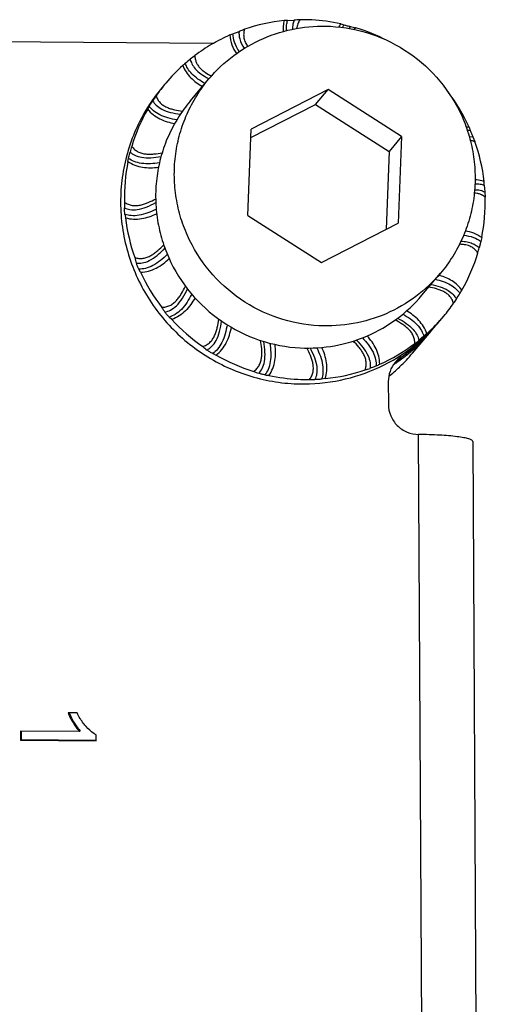
# Model space of a CAD drawing. Units: millimetres. Extents: x 138 to 673, y 185 to 563.
# Drawn here: x 229 to 254, y 379 to 431 of the extents above; entities that cross this region are included whole.
import ezdxf

# ---------------------------------------------------------------- set-up
doc = ezdxf.new("R2010")
doc.units = ezdxf.units.MM
doc.header["$MEASUREMENT"] = 0
doc.layers.get('0').update_dxf_attribs({"lineweight": 30})
doc.layers.add('02___PRT_ALL_AXES', color=7, linetype='Continuous')

msp = doc.modelspace()

# ---------------------------------------------------------------- linework, layer by layer
at = {"color": 7, "linetype": 'Continuous'}
for p, q in [((243.652, 431.039), (243.999, 431.059)), ((246.462, 430.868), (246.634, 430.814)), ((240.599, 430.274), (240.759, 430.334)), ((240.759, 430.334), (241.08, 430.461)), ((246.972, 430.725), (246.887, 430.617)), ((246.972, 430.725), (247.268, 430.658)), ((247.268, 430.658), (247.162, 430.569)), ((198.414, 430.147), (239.678, 429.839)), ((238.499, 426.776), (239.487, 427.947)), ((245.789, 427.381), (241.726, 425.294)), ((245.13, 426.6), (245.789, 427.381)), ((249.677, 424.89), (245.789, 427.381)), ((236.332, 426.497), (236.513, 426.789)), ((241.708, 424.842), (245.13, 426.6)), ((245.13, 426.6), (249.019, 424.109)), ((236.249, 426.349), (236.332, 426.497)), ((241.551, 420.715), (241.726, 425.294)), ((253.25, 425.399), (253.315, 425.215)), ((249.677, 424.89), (249.019, 424.109)), ((249.677, 424.89), (249.503, 420.312)), ((253.26, 424.897), (253.446, 424.888)), ((253.446, 424.888), (253.561, 424.627)), ((249.019, 424.109), (248.861, 419.982)), ((235.204, 423.57), (235.232, 423.739)), ((254.057, 422.318), (254.082, 421.967)), ((254.082, 421.967), (254.108, 421.69)), ((241.551, 420.715), (245.439, 418.224)), ((245.439, 418.224), (249.503, 420.312)), ((253.87, 419.345), (253.785, 419.005)), ((253.92, 419.541), (253.87, 419.345)), ((235.874, 417.712), (235.787, 417.87)), ((250.753, 416.487), (251.741, 417.658)), ((237.524, 415.206), (237.388, 415.333)), ((250.866, 414.315), (250.597, 414.09)), ((251.016, 414.452), (250.866, 414.315)), ((249.652, 413.212), (249.405, 412.919)), ((245.647, 412.076), (245.449, 412.046)), ((248.977, 411.914), (248.983, 410.715)), ((250.815, 365.048), (250.583, 409.115)), ((253.453, 408.741), (253.685, 364.674)), ((232.514, 394.367), (232.04, 394.37)), ((232.088, 394.37), (232.176, 394.172)), ((232.176, 394.172), (232.329, 393.893)), ((232.296, 393.854), (232.329, 393.893)), ((232.638, 393.388), (229.512, 393.406)), ((229.512, 393.406), (229.516, 392.917)), ((229.545, 393.407), (229.548, 392.956)), ((232.638, 393.388), (232.671, 393.427)), ((233.527, 392.893), (233.525, 393.208)), ((229.516, 392.917), (229.548, 392.956)), ((229.516, 392.917), (233.527, 392.893)), ((229.548, 392.956), (233.527, 392.932))]:
    msp.add_line(p, q, dxfattribs=at)
for centre, radius, start, end in [((244.434, 421.586), 9.497, 95.7833, 108.8322), ((243.744, 422.719), 8.321, 90.6328, 91.8375), ((244.863, 422.063), 9.037, 93.5343, 95.4847), ((244.44, 421.506), 9.577, 87.0976, 90.804), ((244.437, 421.464), 9.619, 77.8476, 87.0911), ((247.784, 429.934), 1.618, 144.7418, 152.052), ((247.776, 429.998), 1.404, 144.4528, 151.1303), ((244.409, 421.662), 9.417, 113.8681, 120.4292), ((244.739, 421.649), 9.541, 110.6866, 112.5501), ((244.418, 421.395), 9.692, 62.2803, 72.8983), ((244.397, 421.685), 9.391, 120.4351, 127.0084), ((239.701, 433.023), 3.184, 269.5729, 270.7596), ((245.017, 421.099), 10.233, 127.8058, 129.551), ((244.384, 421.704), 9.368, 132.0628, 139.9793), ((243.106, 422.965), 7.577, 129.9962, 131.2711), ((260.902, 401.808), 35.223, 129.4921, 130.0525), ((244.38, 421.709), 9.362, 139.9861, 145.2392), ((241.76, 432.34), 4.935, 242.3173, 242.653), ((244.431, 421.389), 9.688, 24.4544, 37.2539), ((245.649, 420.752), 10.95, 144.9083, 146.5402), ((244.406, 421.696), 9.391, 150.2963, 163.4446), ((253.228, 423.748), 1.651, 89.2317, 94.5768), ((253.292, 423.756), 1.459, 89.1052, 95.185), ((244.516, 421.424), 9.596, 6.5407, 19.4993), ((246.542, 420.757), 11.71, 162.0167, 163.5377), ((244.495, 421.677), 9.482, 168.4808, 181.5432), ((243.98, 422), 10.082, 1.806, 2.9389), ((247.388, 421.238), 12.373, 179.1512, 180.5802), ((244.629, 421.434), 9.482, 348.4808, 1.543), ((243.471, 422.171), 8.544, 189.4633, 190.6392), ((244.608, 421.687), 9.596, 186.5406, 199.4995), ((246.465, 420.676), 7.509, 345.0499, 347.1396), ((247.867, 422.096), 12.824, 196.3611, 197.7237), ((244.718, 421.415), 9.391, 330.2963, 343.4446), ((244.694, 421.722), 9.688, 204.4544, 217.3316), ((250.652, 413.963), 3.719, 73.5418, 74.4846), ((242.518, 422.895), 12.036, 328.3983, 329.3638), ((245.93, 420.516), 7.883, 325.6165, 327.5894), ((231.219, 429.838), 25.299, 327.6217, 328.4153), ((247.726, 423.015), 12.909, 213.7268, 215.0583), ((244.744, 421.402), 9.362, 319.9861, 325.2392), ((244.721, 421.745), 9.724, 222.2563, 235.1035), ((244.739, 421.407), 9.368, 312.0628, 319.9793), ((244.308, 420.951), 9.405, 304.6296, 319.8147), ((244.082, 420.634), 9.373, 311.0806, 319.8381), ((244.35, 420.907), 9.344, 319.8525, 320.6874), ((245.339, 420.838), 8.555, 306.1063, 307.9273), ((246.982, 423.554), 12.528, 231.3557, 232.6996), ((244.722, 421.434), 9.4, 293.8641, 307.0035), ((244.063, 420.656), 9.402, 310.5917, 311.0822), ((244.622, 423.561), 11.292, 244.1023, 245.0749), ((244.708, 421.721), 9.697, 240.0259, 252.8958), ((250.545, 411.92), 1.571, 124.6576, 139.8041), ((244.082, 420.634), 9.373, 304.6073, 310.5949), ((244.69, 421.525), 9.497, 275.7833, 288.8322), ((245.012, 421.635), 9.504, 286.7777, 288.4363), ((244.274, 421.515), 9.663, 294.9035, 296.1), ((250.543, 411.924), 1.567, 139.8839, 180.3774), ((250.293, 411.634), 1.563, 125.9835, 132.5401), ((250.279, 411.652), 1.54, 124.6008, 125.9716), ((245.983, 423.411), 11.71, 249.3621, 250.7669), ((244.04, 422.482), 10.331, 261.2464, 262.3343), ((244.687, 421.647), 9.619, 257.8476, 267.0911), ((244.684, 421.605), 9.577, 267.0976, 270.804), ((245.22, 422.643), 10.623, 267.8317, 269.3447), ((235.779, 395.957), 4.02, 210.8876, 212.5006)]:
    msp.add_arc(centre, radius, start, end, dxfattribs=at)
for points, knots in [([(239.487, 427.947), (239.875, 428.408), (240.76, 429.244), (242.34, 430.157), (244.091, 430.686), (245.312, 430.763), (245.917, 430.733)], [0, 0, 0, 0, 0.249284, 0.49889, 0.749074, 1, 1, 1, 1]), ([(243.477, 431.035), (243.45, 430.942), (243.41, 430.75), (243.406, 430.554), (243.411, 430.456)], [0, 0, 0, 0, 0.499323, 1, 1, 1, 1]), ([(243.594, 430.502), (243.587, 430.599), (243.59, 430.782), (243.628, 430.96), (243.652, 431.039)], [0, 0, 0, 0, 0.542519, 1, 1, 1, 1]), ([(243.999, 431.059), (243.97, 430.99), (243.92, 430.832), (243.906, 430.667), (243.909, 430.578)], [0, 0, 0, 0, 0.457, 1, 1, 1, 1]), ([(244.306, 431.083), (244.258, 431.014), (244.175, 430.866), (244.137, 430.7), (244.13, 430.616)], [0, 0, 0, 0, 0.500237, 1, 1, 1, 1]), ([(246.634, 430.814), (246.688, 430.796), (246.8, 430.764), (246.913, 430.737), (246.972, 430.725)], [0, 0, 0, 0, 0.485383, 1, 1, 1, 1]), ([(240.599, 430.274), (240.604, 430.099), (240.673, 429.746), (240.84, 429.432), (240.938, 429.285)], [0, 0, 0, 0, 0.497792, 1, 1, 1, 1]), ([(241.103, 429.394), (240.992, 429.55), (240.824, 429.85), (240.762, 430.188), (240.759, 430.334)], [0, 0, 0, 0, 0.56547, 1, 1, 1, 1]), ([(241.08, 430.461), (241.075, 430.399), (241.075, 430.267), (241.13, 429.951), (241.258, 429.718), (241.369, 429.566)], [0, 0, 0, 0, 0.193165, 0.411293, 1, 1, 1, 1]), ([(241.369, 430.575), (241.347, 430.499), (241.316, 430.343), (241.331, 430.103), (241.411, 429.876), (241.492, 429.738), (241.536, 429.671)], [0, 0, 0, 0, 0.248403, 0.497226, 0.74772, 1, 1, 1, 1]), ([(245.917, 430.733), (246.653, 430.695), (248.124, 430.414), (250.128, 429.409), (251.786, 427.897), (252.776, 426.308), (253.283, 424.917), (253.517, 423.832), (253.597, 422.728), (253.524, 421.624), (253.298, 420.544), (252.923, 419.506), (252.408, 418.533), (251.976, 417.939), (251.741, 417.659)], [0, 0, 0, 0, 0.125084, 0.250466, 0.375937, 0.501257, 0.563944, 0.626527, 0.688998, 0.75136, 0.81362, 0.875797, 0.937914, 1, 1, 1, 1]), ([(238.744, 429.184), (238.746, 429.124), (238.759, 429.002), (238.811, 428.826), (238.899, 428.663), (239.016, 428.519), (239.153, 428.394), (239.352, 428.246), (239.514, 428.153), (239.624, 428.095)], [0, 0, 0, 0, 0.123492, 0.247247, 0.371535, 0.496465, 0.621927, 0.747765, 1, 1, 1, 1]), ([(238.108, 428.659), (238.152, 428.538), (238.268, 428.305), (238.515, 428.003), (238.814, 427.749), (239.034, 427.609), (239.147, 427.544)], [0, 0, 0, 0, 0.248105, 0.497566, 0.748322, 1, 1, 1, 1]), ([(239.286, 427.708), (239.156, 427.778), (238.907, 427.925), (238.59, 428.188), (238.365, 428.475), (238.269, 428.676), (238.236, 428.769)], [0, 0, 0, 0, 0.290049, 0.566612, 0.805152, 1, 1, 1, 1]), ([(238.501, 428.99), (238.521, 428.907), (238.585, 428.727), (238.771, 428.454), (239.075, 428.191), (239.328, 428.043), (239.467, 427.97)], [0, 0, 0, 0, 0.17611, 0.393317, 0.675668, 1, 1, 1, 1]), ([(245.311, 414.873), (244.575, 414.91), (243.104, 415.192), (241.101, 416.197), (239.442, 417.708), (238.452, 419.298), (237.945, 420.688), (237.712, 421.773), (237.631, 422.878), (237.704, 423.981), (237.931, 425.062), (238.305, 426.099), (238.821, 427.073), (239.252, 427.667), (239.487, 427.947)], [0, 0, 0, 0, 0.125084, 0.250466, 0.375937, 0.501257, 0.563944, 0.626527, 0.688998, 0.75136, 0.81362, 0.875797, 0.937914, 1, 1, 1, 1]), ([(237.01, 427.492), (236.728, 427.156), (236.21, 426.443), (235.592, 425.275), (235.142, 424.03), (234.871, 422.733), (234.783, 421.409), (234.911, 419.643), (235.533, 417.489), (236.72, 415.585), (237.95, 414.299), (238.998, 413.468), (240.15, 412.788), (241.383, 412.272), (242.673, 411.932), (243.557, 411.825), (243.999, 411.803)], [0, 0, 0, 0, 0.062049, 0.12413, 0.186271, 0.248495, 0.31082, 0.373255, 0.498151, 0.623394, 0.686237, 0.749087, 0.811916, 0.874692, 0.937397, 1, 1, 1, 1]), ([(236.513, 426.789), (236.564, 426.707), (236.703, 426.532), (237.02, 426.31), (237.464, 426.155), (237.802, 426.097), (237.982, 426.072)], [0, 0, 0, 0, 0.17159, 0.391856, 0.677452, 1, 1, 1, 1]), ([(238.499, 426.776), (238.264, 426.495), (237.832, 425.901), (237.317, 424.928), (236.942, 423.89), (236.716, 422.81), (236.643, 421.706), (236.723, 420.602), (236.957, 419.517), (237.464, 418.126), (238.454, 416.537), (240.112, 415.026), (242.116, 414.02), (243.587, 413.739), (244.323, 413.701)], [0, 0, 0, 0, 0.062087, 0.124205, 0.186383, 0.248643, 0.311005, 0.373476, 0.436059, 0.498745, 0.624063, 0.749533, 0.874914, 1, 1, 1, 1]), ([(236.689, 427.047), (236.714, 426.981), (236.773, 426.852), (236.902, 426.681), (237.068, 426.545), (237.257, 426.443), (237.458, 426.367), (237.735, 426.293), (237.948, 426.258), (238.09, 426.238)], [0, 0, 0, 0, 0.123646, 0.247639, 0.372208, 0.497333, 0.622803, 0.748466, 1, 1, 1, 1]), ([(236.249, 426.349), (236.334, 426.241), (236.53, 426.043), (236.884, 425.823), (237.273, 425.672), (237.543, 425.607), (237.679, 425.58)], [0, 0, 0, 0, 0.248527, 0.498194, 0.748807, 1, 1, 1, 1]), ([(237.791, 425.78), (237.633, 425.805), (237.325, 425.867), (236.902, 426.02), (236.566, 426.235), (236.397, 426.411), (236.332, 426.497)], [0, 0, 0, 0, 0.287786, 0.564521, 0.805596, 1, 1, 1, 1]), ([(253.315, 425.215), (253.334, 425.159), (253.375, 425.049), (253.421, 424.941), (253.446, 424.888)], [0, 0, 0, 0, 0.502643, 1, 1, 1, 1]), ([(253.561, 424.627), (253.556, 424.628), (253.546, 424.632), (253.526, 424.638), (253.49, 424.649), (253.419, 424.666), (253.356, 424.677), (253.314, 424.681)], [0, 0, 0, 0, 0.062744, 0.125492, 0.250891, 0.50127, 1, 1, 1, 1]), ([(235.232, 423.739), (235.236, 423.765), (235.259, 423.878), (235.287, 423.99), (235.312, 424.075)], [0, 0, 0, 0, 0.225446, 1, 1, 1, 1]), ([(235.312, 424.075), (235.387, 424.011), (235.577, 423.885), (235.954, 423.769), (236.433, 423.758), (236.778, 423.808), (236.96, 423.841)], [0, 0, 0, 0, 0.171781, 0.392761, 0.678339, 1, 1, 1, 1]), ([(235.405, 424.372), (235.449, 424.316), (235.547, 424.209), (235.726, 424.084), (235.93, 424.004), (236.145, 423.966), (236.363, 423.957), (236.654, 423.972), (236.87, 424.004), (237.013, 424.029)], [0, 0, 0, 0, 0.124134, 0.248525, 0.373314, 0.498454, 0.623777, 0.749182, 1, 1, 1, 1]), ([(235.204, 423.57), (235.319, 423.492), (235.57, 423.362), (235.98, 423.259), (236.402, 423.234), (236.683, 423.256), (236.822, 423.272)], [0, 0, 0, 0, 0.249101, 0.498935, 0.749321, 1, 1, 1, 1]), ([(236.876, 423.504), (236.715, 423.479), (236.397, 423.441), (235.938, 423.455), (235.543, 423.557), (235.323, 423.676), (235.232, 423.739)], [0, 0, 0, 0, 0.286864, 0.563403, 0.805258, 1, 1, 1, 1]), ([(254.049, 422.517), (254.01, 422.53), (253.852, 422.578), (253.688, 422.602), (253.565, 422.608)], [0, 0, 0, 0, 0.25132, 1, 1, 1, 1]), ([(253.565, 422.399), (253.655, 422.399), (253.822, 422.385), (253.984, 422.343), (254.057, 422.318)], [0, 0, 0, 0, 0.53669, 1, 1, 1, 1]), ([(254.108, 421.69), (254.101, 421.701), (254.08, 421.707), (254.059, 421.723), (254.038, 421.739), (254.009, 421.756), (253.975, 421.775), (253.94, 421.793), (253.892, 421.816), (253.832, 421.841), (253.757, 421.864), (253.655, 421.887), (253.577, 421.894), (253.525, 421.894)], [0, 0, 0, 0, 0.062377, 0.093988, 0.125575, 0.18864, 0.251591, 0.314485, 0.377319, 0.502677, 0.627627, 0.752183, 1, 1, 1, 1]), ([(253.54, 422.081), (253.642, 422.084), (253.829, 422.066), (254.006, 422.003), (254.082, 421.967)], [0, 0, 0, 0, 0.547215, 1, 1, 1, 1]), ([(235.016, 421.421), (235.077, 421.38), (235.206, 421.308), (235.418, 421.243), (235.64, 421.23), (235.86, 421.261), (236.073, 421.321), (236.348, 421.427), (236.546, 421.526), (236.676, 421.595)], [0, 0, 0, 0, 0.124602, 0.249314, 0.374232, 0.499336, 0.624513, 0.749706, 1, 1, 1, 1]), ([(235.016, 421.113), (235.108, 421.074), (235.33, 421.011), (235.731, 421.016), (236.196, 421.156), (236.513, 421.312), (236.677, 421.4)], [0, 0, 0, 0, 0.171948, 0.39346, 0.678965, 1, 1, 1, 1]), ([(235.044, 420.767), (235.035, 420.821), (235.022, 420.937), (235.016, 421.053), (235.016, 421.113)], [0, 0, 0, 0, 0.480106, 1, 1, 1, 1]), ([(236.705, 421.054), (236.558, 420.979), (236.263, 420.843), (235.816, 420.712), (235.401, 420.687), (235.152, 420.734), (235.044, 420.767)], [0, 0, 0, 0, 0.286241, 0.562596, 0.80499, 1, 1, 1, 1]), ([(235.075, 420.594), (235.21, 420.553), (235.493, 420.506), (235.92, 420.534), (236.334, 420.642), (236.597, 420.75), (236.726, 420.809)], [0, 0, 0, 0, 0.249562, 0.499484, 0.74968, 1, 1, 1, 1]), ([(253.92, 419.541), (253.793, 419.635), (253.514, 419.789), (253.205, 419.865), (253.05, 419.886)], [0, 0, 0, 0, 0.501919, 1, 1, 1, 1]), ([(252.82, 419.352), (252.931, 419.35), (253.137, 419.333), (253.411, 419.254), (253.623, 419.141), (253.736, 419.051), (253.785, 419.005)], [0, 0, 0, 0, 0.318365, 0.588648, 0.807349, 1, 1, 1, 1]), ([(252.955, 419.664), (253.138, 419.651), (253.464, 419.59), (253.755, 419.431), (253.87, 419.345)], [0, 0, 0, 0, 0.560523, 1, 1, 1, 1]), ([(235.563, 418.484), (235.634, 418.463), (235.78, 418.433), (236.005, 418.436), (236.221, 418.493), (236.422, 418.591), (236.608, 418.715), (236.839, 418.902), (236.998, 419.059), (237.101, 419.165)], [0, 0, 0, 0, 0.124908, 0.24979, 0.374744, 0.499794, 0.624873, 0.74995, 1, 1, 1, 1]), ([(235.652, 418.192), (235.753, 418.183), (235.988, 418.191), (236.372, 418.321), (236.776, 418.602), (237.032, 418.852), (237.163, 418.988)], [0, 0, 0, 0, 0.171873, 0.393773, 0.67926, 1, 1, 1, 1]), ([(253.719, 418.739), (253.664, 418.815), (253.537, 418.957), (253.292, 419.104), (253.02, 419.175), (252.834, 419.187), (252.741, 419.187)], [0, 0, 0, 0, 0.252874, 0.503467, 0.752236, 1, 1, 1, 1]), ([(237.291, 418.661), (237.173, 418.544), (236.933, 418.321), (236.545, 418.056), (236.155, 417.903), (235.9, 417.871), (235.787, 417.87)], [0, 0, 0, 0, 0.285972, 0.562226, 0.804887, 1, 1, 1, 1]), ([(235.874, 417.712), (236.017, 417.714), (236.304, 417.755), (236.705, 417.915), (237.068, 418.148), (237.287, 418.333), (237.392, 418.43)], [0, 0, 0, 0, 0.24979, 0.499732, 0.749827, 1, 1, 1, 1]), ([(235.787, 417.87), (235.76, 417.92), (235.711, 418.026), (235.67, 418.135), (235.652, 418.192)], [0, 0, 0, 0, 0.485045, 1, 1, 1, 1]), ([(251.741, 417.659), (251.354, 417.197), (250.468, 416.361), (248.888, 415.448), (247.137, 414.919), (245.917, 414.842), (245.311, 414.873)], [0, 0, 0, 0, 0.249284, 0.49889, 0.749074, 1, 1, 1, 1]), ([(251.465, 417.333), (251.608, 417.302), (251.887, 417.227), (252.265, 417.059), (252.562, 416.841), (252.711, 416.67), (252.77, 416.588)], [0, 0, 0, 0, 0.286538, 0.562003, 0.802218, 1, 1, 1, 1]), ([(252.875, 416.762), (252.805, 416.859), (252.646, 417.039), (252.266, 417.327), (251.932, 417.464), (251.705, 417.53)], [0, 0, 0, 0, 0.251903, 0.502626, 1, 1, 1, 1]), ([(236.99, 415.847), (237.064, 415.849), (237.213, 415.865), (237.427, 415.937), (237.616, 416.058), (237.778, 416.214), (237.917, 416.389), (238.079, 416.639), (238.183, 416.838), (238.248, 416.971)], [0, 0, 0, 0, 0.125005, 0.249914, 0.374846, 0.499859, 0.624906, 0.749961, 1, 1, 1, 1]), ([(237.159, 415.599), (237.259, 415.622), (237.481, 415.701), (237.809, 415.945), (238.109, 416.339), (238.277, 416.658), (238.36, 416.829)], [0, 0, 0, 0, 0.171772, 0.393814, 0.679294, 1, 1, 1, 1]), ([(252.435, 416.064), (252.413, 416.13), (252.359, 416.26), (252.24, 416.435), (252.086, 416.577), (251.908, 416.687), (251.718, 416.77), (251.456, 416.854), (251.254, 416.897), (251.119, 416.922)], [0, 0, 0, 0, 0.126508, 0.252571, 0.37805, 0.503012, 0.627581, 0.751887, 1, 1, 1, 1]), ([(251.232, 417.057), (251.4, 417.026), (251.716, 416.955), (252.126, 416.78), (252.413, 416.548), (252.538, 416.373), (252.584, 416.291)], [0, 0, 0, 0, 0.319176, 0.602599, 0.823622, 1, 1, 1, 1]), ([(238.578, 416.55), (238.502, 416.402), (238.342, 416.116), (238.054, 415.743), (237.729, 415.477), (237.495, 415.369), (237.388, 415.333)], [0, 0, 0, 0, 0.285994, 0.562244, 0.804926, 1, 1, 1, 1]), ([(238.752, 416.359), (238.682, 416.234), (238.53, 415.989), (238.255, 415.655), (237.921, 415.379), (237.66, 415.252), (237.524, 415.206)], [0, 0, 0, 0, 0.250192, 0.500285, 0.750213, 1, 1, 1, 1]), ([(244.323, 413.701), (244.928, 413.671), (246.149, 413.748), (247.9, 414.277), (249.48, 415.19), (250.365, 416.026), (250.753, 416.487)], [0, 0, 0, 0, 0.250923, 0.501106, 0.750712, 1, 1, 1, 1]), ([(251.016, 414.452), (250.973, 414.583), (250.857, 414.838), (250.602, 415.168), (250.291, 415.443), (250.062, 415.596), (249.945, 415.667)], [0, 0, 0, 0, 0.251066, 0.501384, 0.750969, 1, 1, 1, 1]), ([(237.388, 415.333), (237.346, 415.372), (237.266, 415.458), (237.194, 415.551), (237.159, 415.599)], [0, 0, 0, 0, 0.490694, 1, 1, 1, 1]), ([(239.158, 413.769), (239.228, 413.793), (239.365, 413.854), (239.546, 413.987), (239.689, 414.161), (239.796, 414.358), (239.874, 414.567), (239.952, 414.854), (239.99, 415.074), (240.012, 415.222)], [0, 0, 0, 0, 0.12496, 0.249828, 0.374735, 0.499745, 0.624805, 0.749886, 1, 1, 1, 1]), ([(239.39, 413.588), (239.478, 413.64), (239.666, 413.783), (239.903, 414.115), (240.068, 414.582), (240.13, 414.937), (240.157, 415.125)], [0, 0, 0, 0, 0.171768, 0.39378, 0.679248, 1, 1, 1, 1]), ([(243.999, 411.803), (244.725, 411.766), (246.19, 411.859), (248.291, 412.493), (250.187, 413.589), (251.25, 414.592), (251.714, 415.146)], [0, 0, 0, 0, 0.250922, 0.501107, 0.750716, 1, 1, 1, 1]), ([(250.38, 413.927), (250.379, 413.999), (250.366, 414.143), (250.302, 414.352), (250.192, 414.54), (250.048, 414.701), (249.884, 414.841), (249.65, 415.005), (249.463, 415.11), (249.337, 415.177)], [0, 0, 0, 0, 0.125877, 0.251535, 0.376881, 0.501924, 0.626695, 0.751268, 1, 1, 1, 1]), ([(249.467, 415.278), (249.627, 415.194), (249.924, 415.024), (250.287, 414.724), (250.507, 414.402), (250.577, 414.187), (250.597, 414.09)], [0, 0, 0, 0, 0.31943, 0.603923, 0.825734, 1, 1, 1, 1]), ([(249.742, 415.489), (249.881, 415.412), (250.147, 415.25), (250.491, 414.962), (250.733, 414.644), (250.832, 414.419), (250.866, 414.315)], [0, 0, 0, 0, 0.285505, 0.561406, 0.803502, 1, 1, 1, 1]), ([(240.45, 414.931), (240.423, 414.767), (240.359, 414.445), (240.198, 414), (239.97, 413.646), (239.781, 413.471), (239.69, 413.403)], [0, 0, 0, 0, 0.286029, 0.562319, 0.805047, 1, 1, 1, 1]), ([(239.863, 413.321), (239.978, 413.407), (240.187, 413.607), (240.421, 413.972), (240.58, 414.373), (240.65, 414.652), (240.679, 414.793)], [0, 0, 0, 0, 0.249748, 0.499655, 0.749761, 1, 1, 1, 1]), ([(241.856, 412.453), (241.915, 412.498), (242.027, 412.597), (242.158, 412.78), (242.241, 412.989), (242.282, 413.209), (242.293, 413.432), (242.28, 413.73), (242.249, 413.951), (242.224, 414.098)], [0, 0, 0, 0, 0.124911, 0.249773, 0.374704, 0.49974, 0.624816, 0.749901, 1, 1, 1, 1]), ([(247.755, 412.536), (247.777, 412.606), (247.809, 412.75), (247.811, 412.971), (247.76, 413.186), (247.669, 413.387), (247.552, 413.573), (247.374, 413.804), (247.224, 413.964), (247.122, 414.067)], [0, 0, 0, 0, 0.125334, 0.250599, 0.375778, 0.500856, 0.625799, 0.750628, 1, 1, 1, 1]), ([(247.28, 414.12), (247.41, 413.989), (247.647, 413.732), (247.909, 413.329), (248.026, 412.949), (248.028, 412.718), (248.017, 412.619)], [0, 0, 0, 0, 0.319968, 0.604926, 0.826822, 1, 1, 1, 1]), ([(247.608, 414.236), (247.719, 414.118), (247.929, 413.879), (248.177, 413.493), (248.316, 413.11), (248.343, 412.861), (248.343, 412.75)], [0, 0, 0, 0, 0.285766, 0.561907, 0.804227, 1, 1, 1, 1]), ([(248.525, 412.837), (248.525, 412.977), (248.49, 413.259), (248.343, 413.657), (248.126, 414.019), (247.95, 414.238), (247.858, 414.343)], [0, 0, 0, 0, 0.250438, 0.500613, 0.750458, 1, 1, 1, 1]), ([(239.69, 413.403), (239.637, 413.429), (239.535, 413.486), (239.437, 413.552), (239.39, 413.588)], [0, 0, 0, 0, 0.496541, 1, 1, 1, 1]), ([(242.126, 412.355), (242.193, 412.431), (242.327, 412.623), (242.452, 413.009), (242.468, 413.501), (242.421, 413.855), (242.389, 414.041)], [0, 0, 0, 0, 0.172001, 0.393908, 0.679305, 1, 1, 1, 1]), ([(242.468, 412.271), (242.534, 412.363), (242.659, 412.587), (242.768, 412.992), (242.786, 413.463), (242.749, 413.788), (242.725, 413.953)], [0, 0, 0, 0, 0.194962, 0.437632, 0.713954, 1, 1, 1, 1]), ([(242.662, 412.243), (242.744, 412.359), (242.882, 412.612), (242.992, 413.028), (243.023, 413.456), (243.005, 413.742), (242.99, 413.883)], [0, 0, 0, 0, 0.249759, 0.4997, 0.749808, 1, 1, 1, 1]), ([(244.818, 412.028), (244.86, 412.089), (244.936, 412.217), (245.005, 412.43), (245.021, 412.653), (244.994, 412.874), (244.937, 413.089), (244.835, 413.367), (244.739, 413.567), (244.672, 413.698)], [0, 0, 0, 0, 0.125009, 0.249999, 0.375026, 0.500096, 0.625142, 0.750147, 1, 1, 1, 1]), ([(244.842, 413.697), (244.927, 413.53), (245.079, 413.209), (245.211, 412.739), (245.208, 412.336), (245.139, 412.113), (245.098, 412.021)], [0, 0, 0, 0, 0.320435, 0.605692, 0.827599, 1, 1, 1, 1]), ([(245.189, 413.711), (245.261, 413.563), (245.392, 413.266), (245.516, 412.817), (245.534, 412.402), (245.484, 412.153), (245.449, 412.046)], [0, 0, 0, 0, 0.285955, 0.56224, 0.804775, 1, 1, 1, 1]), ([(245.647, 412.076), (245.689, 412.211), (245.743, 412.493), (245.722, 412.921), (245.622, 413.336), (245.519, 413.601), (245.462, 413.731)], [0, 0, 0, 0, 0.249974, 0.50001, 0.750039, 1, 1, 1, 1]), ([(248.343, 412.75), (248.316, 412.738), (248.21, 412.69), (248.101, 412.647), (248.017, 412.619)], [0, 0, 0, 0, 0.250891, 1, 1, 1, 1]), ([(242.468, 412.271), (242.409, 412.28), (242.294, 412.303), (242.181, 412.336), (242.126, 412.355)], [0, 0, 0, 0, 0.502111, 1, 1, 1, 1]), ([(245.449, 412.046), (245.39, 412.037), (245.274, 412.025), (245.156, 412.021), (245.098, 412.021)], [0, 0, 0, 0, 0.506934, 1, 1, 1, 1]), ([(248.983, 410.715), (248.984, 410.507), (249.07, 410.089), (249.426, 409.559), (249.956, 409.202), (250.375, 409.116), (250.583, 409.115)], [0, 0, 0, 0, 0.249357, 0.499643, 0.750138, 1, 1, 1, 1]), ([(253.453, 408.741), (253.453, 408.771), (253.403, 408.815), (253.327, 408.851), (253.186, 408.9), (252.952, 408.952), (252.439, 409.03), (251.64, 409.092), (250.956, 409.112), (250.583, 409.115)], [0, 0, 0, 0, 0.030399, 0.056038, 0.089612, 0.180619, 0.301688, 0.618517, 1, 1, 1, 1]), ([(232.04, 394.37), (232.055, 394.33), (232.127, 394.152), (232.219, 393.982), (232.296, 393.854)], [0, 0, 0, 0, 0.220596, 1, 1, 1, 1]), ([(232.988, 393.646), (232.941, 393.699), (232.757, 393.92), (232.608, 394.17), (232.514, 394.367)], [0, 0, 0, 0, 0.243592, 1, 1, 1, 1]), ([(232.296, 393.854), (232.323, 393.808), (232.426, 393.644), (232.542, 393.488), (232.638, 393.388)], [0, 0, 0, 0, 0.277729, 1, 1, 1, 1]), ([(232.388, 393.797), (232.411, 393.761), (232.497, 393.632), (232.593, 393.508), (232.671, 393.427)], [0, 0, 0, 0, 0.272983, 1, 1, 1, 1]), ([(233.525, 393.208), (233.479, 393.231), (233.279, 393.349), (233.109, 393.512), (232.988, 393.646)], [0, 0, 0, 0, 0.219384, 1, 1, 1, 1])]:
    msp.add_open_spline(points, degree=3, knots=knots, dxfattribs=at)
at = {"layer": '02___PRT_ALL_AXES', "color": 7, "linetype": 'Continuous'}
msp.add_line((250.257, 413.418), (251.245, 414.589), dxfattribs=at)
for centre, radius, start, end in [((244.085, 420.63), 9.368, 311.4129, 316.7363), ((244.096, 420.62), 9.353, 316.7373, 318.6285), ((244.08, 420.638), 9.377, 305.2456, 310.9808), ((244.096, 420.619), 9.352, 310.9845, 311.4112), ((243.101, 419.455), 9.362, 313.933, 319.8493), ((243.101, 419.454), 9.362, 311.3968, 313.7253), ((244.077, 420.642), 9.383, 304.3517, 304.6016), ((244.076, 420.643), 9.384, 304.6016, 305.2458), ((243.099, 419.457), 9.366, 313.7252, 313.9326), ((243.105, 419.451), 9.357, 309.1016, 311.3959)]:
    msp.add_arc(centre, radius, start, end, dxfattribs=at)

doc.saveas('drawing.dxf')
